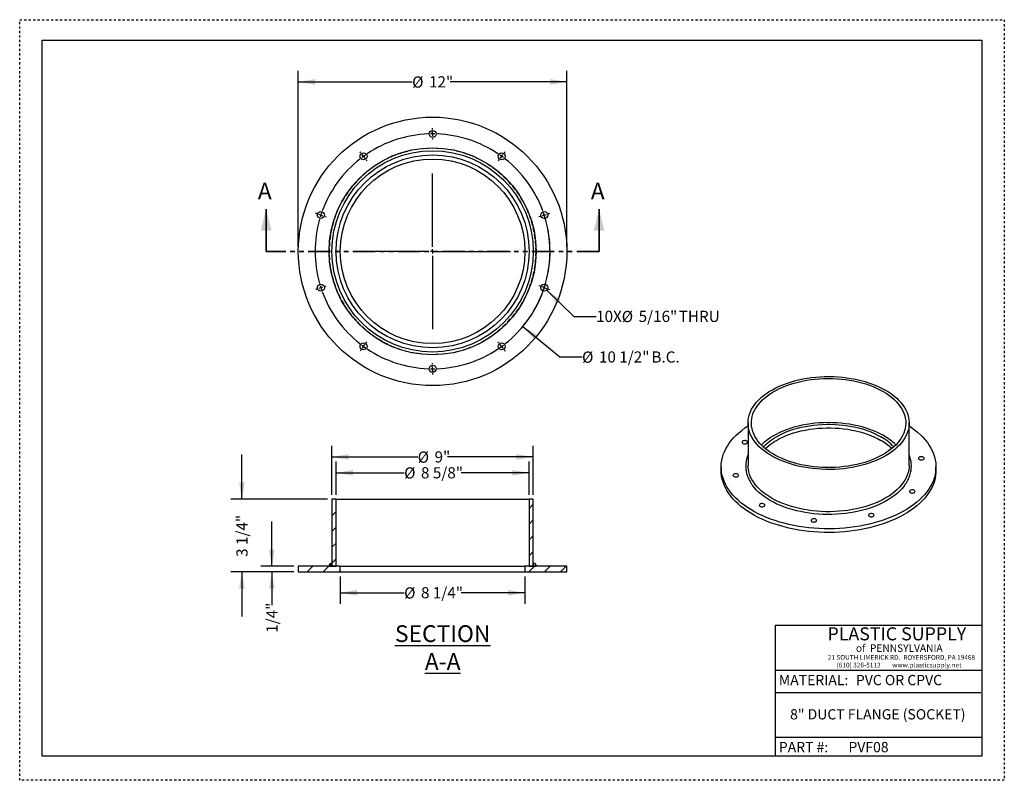
# Model space of a CAD drawing. Units: inches. Extents: x 0 to 44, y 0 to 34.
import ezdxf

# ---------------------------------------------------------------- set-up
doc = ezdxf.new("R2010")
doc.units = ezdxf.units.IN
doc.header["$LTSCALE"] = 4
doc.header["$MEASUREMENT"] = 0
for name, pattern in [('DOT2', [0.025, 0, -0.025]), ('HIDDEN', [0.075, 0.05, -0.025]), ('PHANTOM', [0.5, 0.25, -0.05, 0.05, -0.05, 0.05, -0.05])]:
    doc.linetypes.add(name, pattern=pattern)
doc.layers.add('62', color=7, linetype='Continuous')
doc.styles.add('SLDTEXTSTYLE0', font='TXT', dxfattribs={"width": 0.75})
doc.styles.add('SLDTEXTSTYLE1', font='TXT', dxfattribs={"width": 0.7})
doc.styles.add('SLDTEXTSTYLE2', font='TXT', dxfattribs={"width": 0.697674})
doc.dimstyles.new('SLDDIMSTYLE0', dxfattribs={"dimtxt": 0.5, "dimasz": 0.75, "dimexe": 0, "dimexo": 0.0625, "dimgap": 0.125, "dimtad": 0, "dimdec": 3, "dimrnd": 1e-09, "dimzin": 12, "dimdsep": 46, "dimlunit": 5, "dimtxsty": 'SLDTEXTSTYLE0', "dimsah": 1, "dimcen": 0.09, "dimadec": 0, "dimazin": 3, "dimtfac": 1, "dimtdec": 3, "dimtofl": 0, "dimtmove": 0, "dimatfit": 3, "dimfxl": 0, "dimfrac": 2, "dimtolj": 1, "dimtzin": 12, "dimarcsym": 0})
doc.dimstyles.new('SLDDIMSTYLE1', dxfattribs={"dimtxt": 0.5, "dimasz": 0.75, "dimexe": 0, "dimexo": 0.0625, "dimgap": 0.125, "dimtad": 0, "dimtih": 1, "dimtoh": 1, "dimdec": 3, "dimrnd": 1e-09, "dimzin": 12, "dimdsep": 46, "dimlunit": 5, "dimtxsty": 'SLDTEXTSTYLE0', "dimsah": 1, "dimcen": 0, "dimadec": 0, "dimazin": 3, "dimtfac": 1, "dimtdec": 3, "dimtofl": 0, "dimtmove": 0, "dimatfit": 3, "dimfxl": 0, "dimfrac": 2, "dimtolj": 1, "dimtzin": 12, "dimarcsym": 0})
doc.dimstyles.new('SLDDIMSTYLE2', dxfattribs={"dimtxt": 0.5, "dimasz": 0.75, "dimexe": 0, "dimexo": 0.0625, "dimgap": 0.125, "dimtad": 0, "dimtih": 1, "dimtoh": 1, "dimdec": 3, "dimrnd": 1e-09, "dimzin": 12, "dimdsep": 46, "dimlunit": 5, "dimtxsty": 'SLDTEXTSTYLE0', "dimsah": 1, "dimcen": 0, "dimadec": 0, "dimazin": 3, "dimtfac": 1, "dimtdec": 3, "dimtofl": 0, "dimtmove": 0, "dimatfit": 3, "dimfxl": 0, "dimfrac": 2, "dimtolj": 1, "dimtzin": 12, "dimarcsym": 0})
doc.dimstyles.new('SLDDIMSTYLE3', dxfattribs={"dimtxt": 0.5, "dimasz": 0.75, "dimexe": 0, "dimexo": 0.0625, "dimgap": 0.125, "dimtad": 0, "dimdec": 6, "dimrnd": 1e-09, "dimzin": 12, "dimdsep": 46, "dimlunit": 5, "dimtxsty": 'SLDTEXTSTYLE0', "dimsah": 1, "dimcen": 0.09, "dimadec": 0, "dimazin": 3, "dimtfac": 1, "dimtdec": 3, "dimtofl": 0, "dimtmove": 0, "dimatfit": 3, "dimfxl": 0, "dimfrac": 2, "dimtolj": 1, "dimtzin": 12, "dimarcsym": 0})
doc.dimstyles.new('SLDDIMSTYLE4', dxfattribs={"dimtxt": 0.5, "dimasz": 0.75, "dimexe": 0, "dimexo": 0.0625, "dimgap": 0.125, "dimtad": 0, "dimdec": 6, "dimrnd": 1e-09, "dimzin": 12, "dimdsep": 46, "dimlunit": 5, "dimtxsty": 'SLDTEXTSTYLE0', "dimsah": 1, "dimcen": 0.09, "dimadec": 0, "dimazin": 3, "dimtfac": 1, "dimtdec": 3, "dimtmove": 0, "dimatfit": 0, "dimfxl": 0, "dimfrac": 2, "dimtolj": 1, "dimtzin": 12, "dimarcsym": 0})

# ---------------------------------------------------------------- blocks, each defined once
blk = doc.blocks.new('_D')
at = {"layer": '62', "color": 7}
for p, q in [((12.451, 23.845), (12.451, 31.719)), ((24.451, 23.845), (24.451, 31.719)), ((12.451, 31.219), (17.537, 31.219)), ((24.451, 31.219), (19.236, 31.219))]:
    blk.add_line(p, q, dxfattribs=at)
for points in [[(12.451, 31.219), (13.201, 31.094), (13.201, 31.344)], [(24.451, 31.219), (23.701, 31.344), (23.701, 31.094)]]:
    blk.add_solid(points, dxfattribs=at)
at = {"layer": '62', "color": 7, "char_height": 0.5, "attachment_point": 1, "style": 'SLDTEXTSTYLE0'}
for s, insert in [('%%c', (17.537, 31.462)), ('12"', (18.291, 31.47))]:
    blk.add_mtext(s, dxfattribs=dict(at, insert=insert))
blk = doc.blocks.new('_D_1')
at = {"layer": '62', "color": 7}
for p, q in [((22.488, 20.289), (24.131, 18.923)), ((24.131, 18.923), (25.131, 18.923))]:
    blk.add_line(p, q, dxfattribs=at)
blk.add_arc((18.451, 23.645), 5.25, 314.8263, 18.6149, dxfattribs=at)
blk.add_solid([(22.488, 20.289), (22.985, 19.713), (23.145, 19.906)], dxfattribs=at)
at = {"layer": '62', "color": 7, "char_height": 0.5, "attachment_point": 1, "style": 'SLDTEXTSTYLE0'}
for s, insert in [('%%c', (25.131, 19.166)), ('10 1/2"', (25.885, 19.173)), ('B.C.', (28.233, 19.173))]:
    blk.add_mtext(s, dxfattribs=dict(at, insert=insert))
blk = doc.blocks.new('_D_2')
at = {"layer": '62'}
for p, q in [((23.556, 21.913), (24.759, 20.738)), ((24.759, 20.738), (25.759, 20.738))]:
    blk.add_line(p, q, dxfattribs=at)
blk.add_solid([(23.556, 21.913), (24.005, 21.3), (24.18, 21.479)], dxfattribs=at)
at = {"layer": '62', "char_height": 0.5, "attachment_point": 1, "style": 'SLDTEXTSTYLE0'}
for s, insert in [('10X', (25.759, 20.988)), ('%%c', (26.905, 20.981)), ('5/16"', (27.659, 20.988)), ('THRU', (29.452, 20.988))]:
    blk.add_mtext(s, dxfattribs=dict(at, insert=insert))
blk = doc.blocks.new('SW_CENTERMARKSYMBOL_0')
at = {"layer": '62', "color": 0}
for p, q in [((-3.086, 1.203), (-3.086, 1.259)), ((-3.086, 1.003), (-3.086, 1.103)), ((-3.086, 1.003), (-3.086, 0.903)), ((-3.086, 0.803), (-3.086, 0.746)), ((-6.289, 0.162), (-6.322, 0.207)), ((-6.172, 0), (-6.231, 0.081)), ((-6.172, 0), (-6.113, -0.081)), ((0, 0), (-0.059, -0.081)), ((0, 0), (0.059, 0.081)), ((0.118, 0.162), (0.151, 0.207)), ((-6.054, -0.162), (-6.021, -0.207)), ((-0.118, -0.162), (-0.151, -0.207)), ((-3.086, -4.047), (-3.086, -0.772)), ((-8.269, -2.563), (-8.323, -2.546)), ((-8.079, -2.625), (-8.174, -2.594)), ((-8.079, -2.625), (-7.984, -2.656)), ((1.907, -2.625), (1.812, -2.656)), ((1.907, -2.625), (2.002, -2.594)), ((2.097, -2.563), (2.151, -2.546)), ((-7.889, -2.687), (-7.835, -2.704)), ((1.717, -2.687), (1.663, -2.704)), ((-3.286, -4.247), (-6.561, -4.247)), ((-3.086, -4.247), (-3.186, -4.247)), ((-3.086, -4.247), (-3.086, -4.147)), ((-3.086, -4.247), (-3.086, -4.347)), ((-3.086, -4.247), (-2.986, -4.247)), ((-2.886, -4.247), (0.389, -4.247)), ((-3.086, -4.447), (-3.086, -7.722)), ((-8.269, -5.931), (-8.323, -5.949)), ((-8.079, -5.87), (-8.174, -5.901)), ((-8.079, -5.87), (-7.984, -5.839)), ((-7.889, -5.808), (-7.835, -5.79)), ((1.717, -5.808), (1.663, -5.79)), ((1.907, -5.87), (1.812, -5.839)), ((1.907, -5.87), (2.002, -5.901)), ((2.097, -5.931), (2.151, -5.949)), ((-6.054, -8.333), (-6.021, -8.287)), ((-0.118, -8.333), (-0.151, -8.287)), ((-6.289, -8.656), (-6.322, -8.702)), ((-6.172, -8.495), (-6.231, -8.576)), ((-6.172, -8.495), (-6.113, -8.414)), ((0, -8.495), (-0.059, -8.414)), ((0, -8.495), (0.059, -8.576)), ((0.118, -8.656), (0.151, -8.702)), ((-3.086, -9.297), (-3.086, -9.241)), ((-3.086, -9.497), (-3.086, -9.397)), ((-3.086, -9.497), (-3.086, -9.597)), ((-3.086, -9.697), (-3.086, -9.754))]:
    blk.add_line(p, q, dxfattribs=at)
for start, end in [(92.1827, 123.8173), (90, 91.0913), (88.9087, 90), (56.1827, 87.8173), (126, 127.0913), (124.9087, 126), (54, 55.0913), (52.9087, 54), (128.1827, 159.8173), (20.1827, 51.8173), (162, 163.0913), (160.9087, 162), (18, 19.0913), (16.9087, 18), (164.1827, 195.8173), (344.1827, 15.8173), (196.9087, 198), (198, 199.0913), (200.1827, 231.8173), (308.1827, 339.8173), (340.9087, 342), (342, 343.0913), (232.9087, 234), (234, 235.0913), (236.1827, 267.8173), (272.1827, 303.8173), (304.9087, 306), (306, 307.0913), (268.9087, 270), (270, 271.0913)]:
    blk.add_arc((-3.086, -4.247), 5.25, start, end, dxfattribs=at)
blk = doc.blocks.new('_D_3')
at = {"layer": '62', "color": 7}
for p, q in [((13.951, 12.765), (13.951, 14.955)), ((22.951, 12.765), (22.951, 14.955)), ((13.951, 14.455), (17.786, 14.455)), ((22.951, 14.455), (19.116, 14.455))]:
    blk.add_line(p, q, dxfattribs=at)
for points in [[(13.951, 14.455), (14.701, 14.33), (14.701, 14.58)], [(22.951, 14.455), (22.201, 14.58), (22.201, 14.33)]]:
    blk.add_solid(points, dxfattribs=at)
at = {"layer": '62', "color": 7, "char_height": 0.5, "attachment_point": 1, "style": 'SLDTEXTSTYLE0'}
for s, insert in [('%%c', (17.786, 14.697)), ('9"', (18.54, 14.705))]:
    blk.add_mtext(s, dxfattribs=dict(at, insert=insert))
blk = doc.blocks.new('_D_4')
at = {"layer": '62', "color": 7}
for p, q in [((14.138, 12.765), (14.138, 14.246)), ((22.763, 12.765), (22.763, 14.246)), ((14.138, 13.746), (17.178, 13.746)), ((22.763, 13.746), (19.723, 13.746))]:
    blk.add_line(p, q, dxfattribs=at)
for points in [[(14.138, 13.746), (14.888, 13.621), (14.888, 13.871)], [(22.763, 13.746), (22.013, 13.871), (22.013, 13.621)]]:
    blk.add_solid(points, dxfattribs=at)
at = {"layer": '62', "color": 7, "char_height": 0.5, "attachment_point": 1, "style": 'SLDTEXTSTYLE0'}
for s, insert in [('%%c', (17.178, 13.989)), ('8 5/8"', (17.932, 13.996))]:
    blk.add_mtext(s, dxfattribs=dict(at, insert=insert))
blk = doc.blocks.new('_D_5')
at = {"layer": '62', "color": 7}
for p, q in [((9.931, 12.565), (9.931, 14.565)), ((13.751, 12.565), (9.431, 12.565)), ((12.251, 9.315), (9.431, 9.315)), ((9.931, 9.315), (9.931, 7.315))]:
    blk.add_line(p, q, dxfattribs=at)
for points in [[(9.931, 12.565), (10.056, 13.315), (9.806, 13.315)], [(9.931, 9.315), (9.806, 8.565), (10.056, 8.565)]]:
    blk.add_solid(points, dxfattribs=at)
at = {"layer": '62', "color": 7, "insert": (9.684, 9.985), "char_height": 0.5, "attachment_point": 1, "rotation": 90, "style": 'SLDTEXTSTYLE0'}
blk.add_mtext('3 1/4"', dxfattribs=at)
blk = doc.blocks.new('_D_6')
at = {"layer": '62', "color": 7}
for p, q in [((11.27, 9.565), (11.27, 11.565)), ((12.251, 9.565), (10.77, 9.565)), ((12.251, 9.315), (10.77, 9.315)), ((11.27, 9.315), (11.27, 7.831))]:
    blk.add_line(p, q, dxfattribs=at)
for points in [[(11.27, 9.565), (11.395, 10.315), (11.145, 10.315)], [(11.27, 9.315), (11.145, 8.565), (11.395, 8.565)]]:
    blk.add_solid(points, dxfattribs=at)
at = {"layer": '62', "color": 7, "insert": (11.022, 6.594), "char_height": 0.5, "attachment_point": 1, "rotation": 90, "style": 'SLDTEXTSTYLE0'}
blk.add_mtext('1/4"', dxfattribs=at)
blk = doc.blocks.new('_D_7')
at = {"layer": '62', "color": 7}
for p, q in [((14.326, 9.115), (14.326, 7.884)), ((22.576, 9.115), (22.576, 7.884)), ((14.326, 8.384), (17.178, 8.384)), ((22.576, 8.384), (19.723, 8.384))]:
    blk.add_line(p, q, dxfattribs=at)
for points in [[(14.326, 8.384), (15.076, 8.259), (15.076, 8.509)], [(22.576, 8.384), (21.826, 8.509), (21.826, 8.259)]]:
    blk.add_solid(points, dxfattribs=at)
at = {"layer": '62', "color": 7, "char_height": 0.5, "attachment_point": 1, "style": 'SLDTEXTSTYLE0'}
for s, insert in [('%%c', (17.178, 8.627)), ('8 1/4"', (17.932, 8.634))]:
    blk.add_mtext(s, dxfattribs=dict(at, insert=insert))

msp = doc.modelspace()

# ---------------------------------------------------------------- hatches: boundary and pattern name
at = {"linetype": 'Continuous', "lineweight": 18}
h = msp.add_hatch(dxfattribs=at)
h.set_pattern_fill('ANSI31', scale=4, style=0)
h.paths.add_polyline_path([(14.1383868, 12.5649744), (13.9508868, 12.5649744), (13.9508868, 9.5649744), (14.1383868, 9.5649744)], flags=0)
h = msp.add_hatch(dxfattribs=at)
h.set_pattern_fill('ANSI31', scale=4, style=0)
h.paths.add_polyline_path([(22.7633868, 9.5649744), (22.9508868, 9.5649744), (22.9508868, 12.5649744), (22.7633868, 12.5649744)], flags=0)
h = msp.add_hatch(dxfattribs=at)
h.set_pattern_fill('ANSI31', scale=4, style=0)
edge = h.paths.add_edge_path(flags=0)
edge.add_line((13.9508868, 9.5649744), (13.9508868, 9.6746506))
edge.add_arc((13.9027225, 9.6131386), 0.078125, 51.9387969, 218.0612031)
edge.add_line((13.8412106, 9.5649744), (13.9508868, 9.5649744))
h = msp.add_hatch(dxfattribs=at)
h.set_pattern_fill('ANSI31', scale=4, style=0)
edge = h.paths.add_edge_path(flags=0)
edge.add_line((22.9508868, 9.5649744), (23.060563, 9.5649744))
edge.add_arc((22.9990511, 9.6131386), 0.078125, 321.9387969, 488.0612031)
edge.add_line((22.9508868, 9.6746506), (22.9508868, 9.5649744))
h = msp.add_hatch(dxfattribs=at)
h.set_pattern_fill('ANSI31', scale=4, style=0)
h.paths.add_polyline_path([(12.4508868, 9.3149744), (14.3258868, 9.3149744), (14.3258868, 9.5649744), (12.4508868, 9.5649744)], flags=0)
h = msp.add_hatch(dxfattribs=at)
h.set_pattern_fill('ANSI31', scale=4, style=0)
h.paths.add_polyline_path([(24.4508868, 9.5649744), (22.5758868, 9.5649744), (22.5758868, 9.3149744), (24.4508868, 9.3149744)], flags=0)

# ---------------------------------------------------------------- linework, layer by layer
at = {"color": 7, "linetype": 'Continuous', "lineweight": 35}
for p, q in [((11.0108868, 23.6446814), (11.0108868, 25.5246814)), ((25.8908868, 23.6446814), (25.8908868, 25.5246814))]:
    msp.add_line(p, q, dxfattribs=at)
at = {"color": 7, "linetype": 'PHANTOM', "lineweight": 35}
msp.add_line((25.8908868, 23.6446814), (11.0108868, 23.6446814), dxfattribs=at)
at = {"color": 7, "linetype": 'Continuous', "lineweight": 25}
for p, q in [((32.546481, 15.9720175), (32.546481, 14.0839636)), ((39.746481, 14.0839636), (39.746481, 15.9720175)), ((31.346481, 14.0123195), (31.346481, 13.8490114)), ((40.946481, 13.8490114), (40.946481, 14.0123195)), ((13.9508868, 12.5649744), (13.9508868, 9.5649744)), ((14.1383868, 12.5649744), (13.9508868, 12.5649744)), ((14.1383868, 9.5649744), (14.1383868, 12.5649744)), ((14.1383868, 12.5649744), (22.7633868, 12.5649744)), ((22.7633868, 12.5649744), (22.7633868, 9.5649744)), ((22.9508868, 12.5649744), (22.7633868, 12.5649744)), ((22.9508868, 9.5649744), (22.9508868, 12.5649744)), ((13.9508868, 9.6912636), (13.9027225, 9.6912636)), ((22.9990511, 9.6912636), (22.9508868, 9.6912636)), ((12.4508868, 9.5649744), (12.4508868, 9.3149744)), ((14.3258868, 9.5649744), (12.4508868, 9.5649744)), ((12.4508868, 9.3149744), (14.3258868, 9.3149744)), ((13.8412106, 9.5649744), (13.9508868, 9.5649744)), ((13.9508868, 9.5649744), (13.9508868, 9.6746506)), ((13.9508868, 9.5649744), (14.1383868, 9.5649744)), ((14.3258868, 9.5649744), (22.5758868, 9.5649744)), ((14.3258868, 9.3149744), (14.3258868, 9.5649744)), ((14.3258868, 9.3149744), (22.5758868, 9.3149744)), ((22.5758868, 9.5649744), (22.5758868, 9.3149744)), ((24.4508868, 9.5649744), (22.5758868, 9.5649744)), ((22.5758868, 9.3149744), (24.4508868, 9.3149744)), ((22.7633868, 9.5649744), (22.9508868, 9.5649744)), ((22.9508868, 9.6746506), (22.9508868, 9.5649744)), ((22.9508868, 9.5649744), (23.060563, 9.5649744)), ((24.4508868, 9.3149744), (24.4508868, 9.5649744))]:
    msp.add_line(p, q, dxfattribs=at)
at = {"color": 7, "linetype": 'Continuous', "lineweight": 25, "flags": 128}
for points in [[(38.6920654, 17.4415521), (38.8296015, 17.3576119), (38.9588443, 17.269389), (39.0793942, 17.1771559), (39.1908786, 17.0811979), (39.292953, 16.9818114), (39.3853018, 16.8793037), (39.4676396, 16.7739916), (39.5397118, 16.6662007), (39.6012958, 16.5562641), (39.6522012, 16.4445216), (39.6922706, 16.3313187), (39.7213802, 16.2170051), (39.7394399, 16.1019343), (39.746394, 15.986462), (39.742221, 15.870945), (39.7269338, 15.7557404), (39.7005796, 15.6412043), (39.6632398, 15.5276908), (39.61503, 15.4155506), (39.5560991, 15.3051305), (39.4866293, 15.1967716), (39.4068352, 15.090809), (39.3169636, 14.9875701), (39.2172922, 14.8873742), (39.1081291, 14.7905308), (38.9898117, 14.6973393), (38.8627058, 14.6080877), (38.7272041, 14.523052), (38.5837256, 14.442495), (38.4327137, 14.3666656), (38.2746352, 14.2957983), (38.1099786, 14.230112), (37.9392531, 14.1698099), (37.7629861, 14.1150783), (37.5817227, 14.0660865), (37.396023, 14.0229857), (37.206461, 13.9859093), (37.0136227, 13.9549718), (36.8181041, 13.9302689), (36.6205095, 13.9118769), (36.4214498, 13.8998527), (36.2215401, 13.8942335), (36.0213985, 13.8950366), (35.8216435, 13.9022594), (35.6228925, 13.9158798), (35.4257599, 13.9358556), (35.230855, 13.9621251), (35.0387802, 13.994607), (34.8501293, 14.033201), (34.6654854, 14.0777877), (34.4854191, 14.1282295), (34.3104871, 14.1843702), (34.14123, 14.2460365), (33.978171, 14.3130376), (33.8218142, 14.3851666), (33.6726428, 14.4622005), (33.5311178, 14.5439011), (33.3976768, 14.6300159), (33.2727322, 14.7202788), (33.1566702, 14.8144107), (33.0498495, 14.9121208), (32.9526003, 15.0131069), (32.8652233, 15.1170569), (32.7879884, 15.2236496), (32.7211344, 15.3325555), (32.664868, 15.4434379), (32.619363, 15.5559541), (32.5847602, 15.6697563), (32.5611664, 15.7844928), (32.5486546, 15.8998089), (32.5472635, 16.0153482), (32.5569974, 16.1307536), (32.5778262, 16.2456684), (32.6096855, 16.3597373), (32.6524768, 16.4726077), (32.7060679, 16.5839309), (32.7702931, 16.6933627), (32.8449539, 16.8005649), (32.9298195, 16.9052061), (33.0246276, 17.0069628), (33.1290853, 17.1055206), (33.2428695, 17.2005748), (33.3656286, 17.2918315), (33.4969831, 17.3790089), (33.6365272, 17.4618372), (33.7838293, 17.5400607), (33.9384343, 17.6134374), (34.0998642, 17.6817406), (34.26762, 17.7447591), (34.4411834, 17.8022982), (34.6200177, 17.8541799), (34.8035702, 17.9002441), (34.9912736, 17.9403481), (35.1825476, 17.9743682), (35.3768011, 18.0021992), (35.5734337, 18.0237549), (35.7718375, 18.0389689), (35.9713993, 18.047794), (36.1715023, 18.0502031), (36.371528, 18.0461885), (36.570858, 18.0357629), (36.7688763, 18.0189583), (36.9649708, 17.9958267), (37.1585354, 17.9664397), (37.3489718, 17.930888), (37.5356914, 17.8892815), (37.718117, 17.8417489), (37.8956848, 17.7884371), (38.0678459, 17.7295108), (38.2340682, 17.6651522), (38.3938378, 17.5955603), (38.546661, 17.52095), (38.6920654, 17.4415521)], [(38.5859994, 17.3803215), (38.720108, 17.298391), (38.8459725, 17.2122118), (38.9631897, 17.1220598), (39.0713842, 17.0282239), (39.1702093, 16.9310046), (39.2593485, 16.8307135), (39.3385163, 16.7276716), (39.4074589, 16.6222092), (39.4659557, 16.514664), (39.5138193, 16.4053806), (39.5508962, 16.2947089), (39.5770677, 16.1830036), (39.5922501, 16.0706225), (39.5963946, 15.9579254), (39.589488, 15.8452735), (39.5715524, 15.7330277), (39.5426453, 15.6215473), (39.5028592, 15.5111897), (39.4523217, 15.4023082), (39.3911945, 15.2952516), (39.3196736, 15.1903629), (39.2379879, 15.0879782), (39.1463992, 14.9884252), (39.0452009, 14.892023), (38.9347171, 14.7990804), (38.8153018, 14.709895), (38.6873374, 14.6247525), (38.5512339, 14.5439258), (38.4074272, 14.4676737), (38.256378, 14.3962404), (38.0985702, 14.3298549), (37.9345093, 14.2687297), (37.7647208, 14.2130606), (37.5897485, 14.163026), (37.4101531, 14.1187861), (37.2265097, 14.0804827), (37.0394067, 14.0482385), (36.8494433, 14.0221567), (36.6572282, 14.0023208), (36.463377, 13.9887946), (36.2685106, 13.9816212), (36.0732534, 13.9808236), (35.8782307, 13.9864044), (35.6840674, 13.9983457), (35.4913852, 14.0166093), (35.3008016, 14.0411367), (35.1129269, 14.0718492), (34.928363, 14.1086486), (34.7477011, 14.1514169), (34.5715199, 14.2000171), (34.4003838, 14.2542936), (34.2348409, 14.3140725), (34.0754216, 14.3791622), (33.9226366, 14.4493544), (33.7769752, 14.5244241), (33.638904, 14.6041309), (33.5088654, 14.6882195), (33.3872758, 14.7764204), (33.2745248, 14.8684512), (33.1709735, 14.964017), (33.0769537, 15.0628118), (32.9927665, 15.164519), (32.9186816, 15.2688129), (32.8549364, 15.3753594), (32.8017349, 15.4838172), (32.7592477, 15.5938388), (32.7276107, 15.7050718), (32.7069255, 15.8171599), (32.6972582, 15.9297441), (32.6986398, 16.0424637), (32.7110659, 16.1549577), (32.7344966, 16.2668656), (32.768857, 16.377829), (32.8140369, 16.4874925), (32.8698916, 16.5955048), (32.9362422, 16.7015199), (33.0128762, 16.8051981), (33.0995481, 16.9062074), (33.1959802, 17.0042243), (33.3018637, 17.0989346), (33.4168593, 17.1900351), (33.5405987, 17.277234), (33.6726856, 17.3602518), (33.8126968, 17.4388227), (33.9601837, 17.5126949), (34.1146741, 17.581632), (34.2756729, 17.6454129), (34.4426645, 17.7038334), (34.615114, 17.7567065), (34.7924689, 17.8038626), (34.974161, 17.8451508), (35.1596085, 17.8804387), (35.3482172, 17.9096134), (35.539383, 17.9325814), (35.7324936, 17.9492692), (35.9269302, 17.9596232), (36.1220702, 17.9636102), (36.3172883, 17.9612177), (36.5119593, 17.9524531), (36.7054595, 17.9373446), (36.8971692, 17.9159405), (37.0864742, 17.8883095), (37.2727681, 17.85454), (37.4554542, 17.8147402), (37.6339472, 17.7690377), (37.8076754, 17.7175787), (37.9760823, 17.6605282), (38.1386285, 17.5980688), (38.2947932, 17.5304008), (38.4440762, 17.4577407), (38.5859994, 17.3803215)], [(39.746481, 15.8451512), (39.8500756, 15.7750227), (39.9922123, 15.6704875), (40.1255037, 15.5621385), (40.2496432, 15.4502249), (40.3643453, 15.3350041), (40.4693462, 15.216741), (40.5644044, 15.0957077), (40.6493012, 14.9721826), (40.7238413, 14.8464498), (40.7878534, 14.7187985), (40.8411902, 14.5895222), (40.883729, 14.4589183), (40.915372, 14.3272873), (40.9360464, 14.1949318), (40.9457046, 14.0621563), (40.9443244, 13.9292662), (40.9319091, 13.7965671), (40.9084871, 13.6643643), (40.8741124, 13.5329617), (40.8288639, 13.4026617), (40.7728459, 13.2737639), (40.706187, 13.1465649), (40.6290407, 13.021357), (40.5415843, 12.8984285), (40.4440191, 12.7780619), (40.3365693, 12.6605341), (40.2194823, 12.5461155), (40.0930272, 12.4350693), (39.9574949, 12.3276507), (39.8131972, 12.2241069), (39.6604659, 12.1246761), (39.4996523, 12.0295869), (39.3311264, 11.9390581), (39.1552756, 11.8532979), (38.9725045, 11.7725034), (38.7832335, 11.6968606), (38.5878979, 11.6265435), (38.3869469, 11.5617137), (38.1808428, 11.5025203), (37.9700595, 11.4490996), (37.755082, 11.4015744), (37.5364047, 11.360054), (37.3145305, 11.3246338), (37.0899697, 11.2953955), (36.8632389, 11.2724061), (36.6348595, 11.2557187), (36.4053568, 11.2453715), (36.1752588, 11.2413883), (35.9450945, 11.2437784), (35.7153934, 11.2525363), (35.4866838, 11.2676417), (35.2594918, 11.28906), (35.0343399, 11.3167418), (34.8117459, 11.3506236), (34.5922219, 11.3906274), (34.3762727, 11.4366611), (34.1643951, 11.4886189), (33.9570763, 11.5463814), (33.7547932, 11.6098155), (33.5580111, 11.6787755), (33.3671826, 11.7531027), (33.1827465, 11.8326262), (33.0051271, 11.9171631), (32.8347329, 12.0065189), (32.6719559, 12.1004881), (32.5171703, 12.1988546), (32.3707323, 12.301392), (32.2329787, 12.4078647), (32.1042262, 12.5180277), (31.984771, 12.6316276), (31.8748879, 12.7484031), (31.7748296, 12.8680857), (31.6848263, 12.9904001), (31.6050849, 13.1150649), (31.5357888, 13.2417934), (31.4770975, 13.3702942), (31.4291459, 13.5002716), (31.3920443, 13.6314268), (31.3658781, 13.763458), (31.3507075, 13.8960616), (31.3465672, 14.0289326), (31.353467, 14.1617654), (31.3713908, 14.2942545), (31.4002974, 14.4260951), (31.4401205, 14.556984), (31.4907683, 14.6866202), (31.5521244, 14.8147054), (31.6240477, 14.9409452), (31.7063727, 15.065049), (31.7989101, 15.1867316), (31.9014471, 15.305713), (32.0137478, 15.4217195), (32.1355539, 15.5344844), (32.2665852, 15.6437482), (32.4065405, 15.7492597), (32.546481, 15.8451512)], [(33.1428892, 14.9921685), (33.1959802, 15.0445263), (33.3018637, 15.1392367), (33.4168593, 15.2303372), (33.5405987, 15.317536), (33.6726856, 15.4005538), (33.8126968, 15.4791247), (33.9601837, 15.552997), (34.1146741, 15.621934), (34.2756729, 15.6857149), (34.4426645, 15.7441355), (34.615114, 15.7970085), (34.7924689, 15.8441646), (34.974161, 15.8854528), (35.1596085, 15.9207408), (35.3482172, 15.9499155), (35.539383, 15.9728835), (35.7324936, 15.9895712), (35.9269302, 15.9999252), (36.1220702, 16.0039123), (36.3172883, 16.0015197), (36.5119593, 15.9927551), (36.7054595, 15.9776466), (36.8971692, 15.9562426), (37.0864742, 15.9286115), (37.2727681, 15.8948421), (37.4554542, 15.8550423), (37.6339472, 15.8093397), (37.8076754, 15.7578808), (37.9760823, 15.7008302), (38.1386285, 15.6383709), (38.2947932, 15.5707028), (38.4440762, 15.4980428), (38.5859994, 15.4206235)], [(33.2321931, 14.906077), (33.2418164, 14.9164567), (33.337796, 15.0124259), (33.4432792, 15.105011), (33.5579093, 15.1938988), (33.6812982, 15.2787885), (33.8130286, 15.3593929), (33.9526546, 15.4354392), (34.0997039, 15.5066702), (34.2536787, 15.5728447), (34.4140583, 15.6337389), (34.5802998, 15.6891467), (34.7518407, 15.7388807), (34.9281007, 15.7827725), (35.1084833, 15.8206737), (35.2923781, 15.852456), (35.479163, 15.8780119), (35.6682058, 15.8972548), (35.858867, 15.9101197), (36.0505014, 15.9165631), (36.2424605, 15.9165631), (36.4340949, 15.9101197), (36.6247561, 15.8972548), (36.813799, 15.8780119), (37.0005838, 15.852456), (37.1844787, 15.8206737), (37.3648613, 15.7827725), (37.5411212, 15.7388807), (37.7126622, 15.6891467), (37.8789037, 15.6337389), (38.0392832, 15.5728447), (38.1932581, 15.5066702), (38.3403073, 15.4354392), (38.4799334, 15.3593929)], [(33.3187255, 14.8310453), (33.337796, 14.8491177), (33.4432792, 14.9417029), (33.5579093, 15.0305907), (33.6812982, 15.1154804), (33.8130286, 15.1960848), (33.9526546, 15.2721311), (34.0997039, 15.343362), (34.2536787, 15.4095365), (34.4140583, 15.4704307), (34.5802998, 15.5258386), (34.7518407, 15.5755725), (34.9281007, 15.6194644), (35.1084833, 15.6573656), (35.2923781, 15.6891478), (35.479163, 15.7147037), (35.6682058, 15.7339466), (35.858867, 15.7468115), (36.0505014, 15.7532549), (36.2424605, 15.7532549), (36.4340949, 15.7468115), (36.6247561, 15.7339466), (36.813799, 15.7147037), (37.0005838, 15.6891478), (37.1844787, 15.6573656), (37.3648613, 15.6194644), (37.5411212, 15.5755725), (37.7126622, 15.5258386), (37.8789037, 15.4704307), (38.0392832, 15.4095365), (38.1932581, 15.343362), (38.3403073, 15.2721311), (38.4799334, 15.1960848)], [(32.5156294, 15.0803083), (32.5274083, 15.1007153), (32.5282443, 15.12222), (32.5180633, 15.1429115), (32.4977697, 15.1609514), (32.4691668, 15.1747366), (32.4347961, 15.1830425), (32.3977116, 15.1851308), (32.3612083, 15.1808161), (32.3285298, 15.1704818), (32.3025797, 15.155046), (32.2856638, 15.1358804), (32.279285, 15.1146879), (32.2840103, 15.0933515), (32.2994198, 15.073767), (32.3241441, 15.0576747), (32.3559866, 15.0465044), (32.3921177, 15.0412487), (32.4293273, 15.0423744), (32.4643088, 15.0497817), (32.4939543, 15.0628122), (32.5156294, 15.0803083)], [(39.746481, 14.0839636), (39.742221, 13.9828911), (39.7269338, 13.8676866), (39.7005796, 13.7531505), (39.6632398, 13.6396369), (39.61503, 13.5274967), (39.5560991, 13.4170766), (39.4866293, 13.3087177), (39.4068352, 13.2027551), (39.3169636, 13.0995163), (39.2172922, 12.9993203), (39.1081291, 12.9024769), (38.9898117, 12.8092854), (38.8627058, 12.7200338), (38.7272041, 12.6349981), (38.5837256, 12.5544411), (38.4327137, 12.4786117), (38.2746352, 12.4077444), (38.1099786, 12.3420582), (37.9392531, 12.2817561), (37.7629861, 12.2270245), (37.5817227, 12.1780326), (37.396023, 12.1349318), (37.206461, 12.0978554), (37.0136227, 12.0669179), (36.8181041, 12.042215), (36.6205095, 12.0238231), (36.4214498, 12.0117989), (36.2215401, 12.0061796), (36.0213985, 12.0069827), (35.8216435, 12.0142056), (35.6228925, 12.027826), (35.4257599, 12.0478018), (35.230855, 12.0740712), (35.0387802, 12.1065531), (34.8501293, 12.1451471), (34.6654854, 12.1897339), (34.4854191, 12.2401756), (34.3104871, 12.2963163), (34.14123, 12.3579826), (33.978171, 12.4249838), (33.8218142, 12.4971128), (33.6726428, 12.5741466), (33.5311178, 12.6558472), (33.3976768, 12.7419621), (33.2727322, 12.8322249), (33.1566702, 12.9263569), (33.0498495, 13.0240669), (32.9526003, 13.125053), (32.8652233, 13.2290031), (32.7879884, 13.3355958), (32.7211344, 13.4445016), (32.664868, 13.555384), (32.619363, 13.6679002), (32.5847602, 13.7817024), (32.5611664, 13.8964389), (32.5486546, 14.011755), (32.546481, 14.0839636)], [(40.171311, 14.3803234), (40.1825597, 14.359817), (40.203779, 14.3421356), (40.2330835, 14.3288505), (40.2678692, 14.321142), (40.3050454, 14.319695), (40.3413087, 14.3246382), (40.3734371, 14.3355323), (40.3985757, 14.3514093), (40.4144909, 14.3708584), (40.4197685, 14.3921516), (40.4139397, 14.4133969), (40.3975223, 14.4327064), (40.371975, 14.4483645), (40.339568, 14.4589799), (40.3031806, 14.4636094), (40.2660461, 14.4618415), (40.231464, 14.4538335), (40.2025071, 14.4402967), (40.1817484, 14.4224342), (40.1710323, 14.4018329), (40.171311, 14.3803234)], [(40.946481, 13.8490114), (40.9443244, 13.765958), (40.9319091, 13.633259), (40.9084871, 13.5010561), (40.8741124, 13.3696535), (40.8288639, 13.2393535), (40.7728459, 13.1104558), (40.706187, 12.9832567), (40.6290407, 12.8580489), (40.5415843, 12.7351203), (40.4440191, 12.6147537), (40.3365693, 12.497226), (40.2194823, 12.3828074), (40.0930272, 12.2717611), (39.9574949, 12.1643425), (39.8131972, 12.0607988), (39.6604659, 11.961368), (39.4996523, 11.8662788), (39.3311264, 11.77575), (39.1552756, 11.6899897), (38.9725045, 11.6091953), (38.7832335, 11.5335525), (38.5878979, 11.4632353), (38.3869469, 11.3984055), (38.1808428, 11.3392122), (37.9700595, 11.2857915), (37.755082, 11.2382662), (37.5364047, 11.1967458), (37.3145305, 11.1613257), (37.0899697, 11.1320873), (36.8632389, 11.109098), (36.6348595, 11.0924105), (36.4053568, 11.0820633), (36.1752588, 11.0780802), (35.9450945, 11.0804703), (35.7153934, 11.0892281), (35.4866838, 11.1043335), (35.2594918, 11.1257518), (35.0343399, 11.1534337), (34.8117459, 11.1873154), (34.5922219, 11.2273192), (34.3762727, 11.2733529), (34.1643951, 11.3253108), (33.9570763, 11.3830732), (33.7547932, 11.4465074), (33.5580111, 11.5154674), (33.3671826, 11.5897946), (33.1827465, 11.6693181), (33.0051271, 11.7538549), (32.8347329, 11.8432107), (32.6719559, 11.9371799), (32.5171703, 12.0355464), (32.3707323, 12.1380839), (32.2329787, 12.2445566), (32.1042262, 12.3547195), (31.984771, 12.4683194), (31.8748879, 12.585095), (31.7748296, 12.7047776), (31.6848263, 12.8270919), (31.6050849, 12.9517567), (31.5357888, 13.0784852), (31.4770975, 13.206986), (31.4291459, 13.3369634), (31.3920443, 13.4681186), (31.3658781, 13.6001498), (31.3507075, 13.7327534), (31.346481, 13.8490114)], [(32.121651, 13.6443157), (32.1104022, 13.6648221), (32.0891829, 13.6825034), (32.0598785, 13.6957886), (32.0250927, 13.7034971), (31.9879166, 13.7049441), (31.9516532, 13.7000009), (31.9195249, 13.6891068), (31.8943863, 13.6732298), (31.8784711, 13.6537807), (31.8731934, 13.6324875), (31.8790223, 13.6112422), (31.8954397, 13.5919327), (31.9209869, 13.5762746), (31.953394, 13.5656592), (31.9897813, 13.5610297), (32.0269158, 13.5627976), (32.0614979, 13.5708056), (32.0904548, 13.5843424), (32.1112136, 13.6022049), (32.1219297, 13.6228062), (32.121651, 13.6443157)], [(39.5418896, 13.1816201), (39.5028845, 13.1303741), (39.4136281, 13.0249747), (39.3144494, 12.9225738), (39.2056498, 12.8234825), (39.0875596, 12.7280016), (38.9605374, 12.6364211), (38.824969, 12.5490192), (38.6812661, 12.4660613), (38.5298652, 12.3877994), (38.371226, 12.314471), (38.2058303, 12.246299), (38.0341804, 12.1834903), (37.8567977, 12.1262357), (37.6742208, 12.074709), (37.4870042, 12.0290669), (37.2957165, 11.9894478), (37.1009386, 11.9559721), (36.903262, 11.9287414), (36.7032871, 11.9078386), (36.5016212, 11.8933269), (36.2988768, 11.8852506), (36.0956695, 11.8836341), (35.8926166, 11.8884823), (35.6903346, 11.8997806), (35.4894379, 11.9174946), (35.2905367, 11.9415705), (35.0942349, 11.9719352), (34.9011287, 12.0084965), (34.7118047, 12.0511433), (34.5268377, 12.0997462), (34.3467895, 12.1541574), (34.172207, 12.2142119), (34.0036202, 12.2797271), (33.8415412, 12.3505042), (33.6864623, 12.4263282), (33.5388543, 12.5069687), (33.3991657, 12.592181), (33.2678205, 12.6817062), (33.1452177, 12.7752723), (33.0317297, 12.8725954), (32.927701, 12.9733798), (32.8334477, 13.0773194), (32.7601917, 13.1693059)], [(39.7773326, 12.9443308), (39.7655537, 12.9239238), (39.7647176, 12.9024191), (39.7748987, 12.8817276), (39.7951922, 12.8636877), (39.8237951, 12.8499025), (39.8581658, 12.8415966), (39.8952504, 12.8395083), (39.9317536, 12.843823), (39.9644321, 12.8541573), (39.9903822, 12.8695931), (40.0072982, 12.8887587), (40.0136769, 12.9099512), (40.0089516, 12.9312876), (39.9935422, 12.950872), (39.9688178, 12.9669644), (39.9369754, 12.9781347), (39.9008442, 12.9833904), (39.8636347, 12.9822647), (39.8286531, 12.9748574), (39.7990077, 12.9618269), (39.7773326, 12.9443308)], [(33.2650208, 12.348888), (33.2350411, 12.3616611), (33.1998714, 12.3687655), (33.1626369, 12.3695697), (33.126646, 12.3640025), (33.0950966, 12.3525585), (33.070792, 12.3362545), (33.0558918, 12.3165391), (33.0517199, 12.2951643), (33.0586471, 12.2740293), (33.0760578, 12.2550119), (33.102405, 12.239802), (33.1353476, 12.229751), (33.1719586, 12.225752), (33.2089849, 12.2281604), (33.2431365, 12.2367621), (33.271379, 12.2507928), (33.2912028, 12.2690059), (33.3008465, 12.289783), (33.2994533, 12.3112781), (33.2871469, 12.3315811), (33.2650208, 12.348888)], [(37.9964923, 11.9162735), (37.9661849, 11.9037608), (37.9436128, 11.8866468), (37.9307816, 11.8664524), (37.9288316, 11.8449718), (37.9379358, 11.8241137), (37.9572855, 11.8057314), (37.9851612, 11.7914584), (38.0190861, 11.7825627), (38.0560458, 11.7798349), (38.0927563, 11.7835172), (38.1259558, 11.7932826), (38.1526941, 11.8082633), (38.1705957, 11.8271282), (38.1780698, 11.848201), (38.1744523, 11.8696095), (38.1600646, 11.8894513), (38.1361852, 11.9059634), (38.1049359, 11.9176786), (38.0690932, 11.923556), (38.031842, 11.9230734), (37.9964923, 11.9162735)], [(35.5090105, 11.6888347), (35.471751, 11.6889955), (35.4360647, 11.6828093), (35.4051224, 11.6708255), (35.3816736, 11.654109), (35.3678017, 11.6341452), (35.3647394, 11.6127079), (35.3727587, 11.5917019), (35.3911471, 11.5729937), (35.4182707, 11.5582456), (35.4517194, 11.5487681), (35.4885212, 11.5454032), (35.5254061, 11.5484499), (35.5590967, 11.5576375), (35.5865995, 11.5721497), (35.6054706, 11.590697), (35.6140333, 11.6116314), (35.6115269, 11.6330928), (35.5981739, 11.6531741), (35.5751608, 11.6700912), (35.5445326, 11.6823409), (35.5090105, 11.6888347)]]:
    msp.add_lwpolyline(points, dxfattribs=at)
at = {"color": 7, "linetype": 'Continuous', "lineweight": 25}
for centre, radius in [((18.4508868, 23.6446814), 6), ((18.4508868, 28.8946814), 0.15625), ((18.4508868, 23.6446814), 4.6262893), ((18.4508868, 23.6446814), 4.5), ((18.4508868, 23.6446814), 4.3125), ((18.4508868, 23.6446814), 4.125), ((15.3650142, 27.8920207), 0.15625), ((21.5367594, 27.8920207), 0.15625), ((13.4578401, 25.2670207), 0.15625), ((23.4439335, 25.2670207), 0.15625), ((13.4578401, 22.0223422), 0.15625), ((23.4439335, 22.0223422), 0.15625), ((15.3650142, 19.3973422), 0.15625), ((21.5367594, 19.3973422), 0.15625), ((18.4508868, 18.3946814), 0.15625)]:
    msp.add_circle(centre, radius, dxfattribs=at)
at = {"color": 7, "linetype": 'HIDDEN', "lineweight": 18}
msp.add_circle((18.4508868, 23.6446814), 4.6096762, dxfattribs=at)
at = {"color": 7, "linetype": 'Continuous', "lineweight": 25}
for centre, radius, start, end in [((37.3118765, 13.1576671), 2.5969908, 44.94235969, 60.6189827), ((37.3007275, 13.2497006), 2.416884, 43.26199659, 60.79712945), ((37.2432385, 13.0042758), 2.5166328, 46.54197399, 60.56679783), ((13.9027225, 9.6131386), 0.078125, 51.9387969, 218.0612031), ((22.9990511, 9.6131386), 0.078125, 321.9387969, 128.0612031)]:
    msp.add_arc(centre, radius, start, end, dxfattribs=at)
for points, knots in [([(32.546481, 14.5453657), (32.5353855, 14.5174866), (32.5097187, 14.4529954), (32.4810113, 14.3503314), (32.4585678, 14.2381486), (32.4464186, 14.1254905), (32.444164, 14.0127215), (32.4518909, 13.9001193), (32.4695361, 13.7879746), (32.4970472, 13.6765634), (32.5343901, 13.5661651), (32.5813678, 13.4570198), (32.6383229, 13.3495326), (32.6962564, 13.255261), (32.739062, 13.197977), (32.7562387, 13.1749905)], [0, 0, 0, 0, 0.0613978921, 0.142028579, 0.2224732578, 0.3027627749, 0.3829458898, 0.4630842689, 0.5432275546, 0.6234361894, 0.7037664739, 0.7842591992, 0.8649365916, 0.9458026839, 1, 1, 1, 1]), ([(39.5459387, 13.1875896), (39.5612863, 13.2083127), (39.6021987, 13.2635548), (39.6583068, 13.3559661), (39.7149999, 13.4641216), (39.7615517, 13.5739454), (39.798357, 13.6849629), (39.8252045, 13.7968809), (39.8420875, 13.9093674), (39.8489939, 14.0221185), (39.8459043, 14.1348323), (39.8329692, 14.2472378), (39.8097773, 14.3589804), (39.781405, 14.4584458), (39.7565945, 14.5199204), (39.746481, 14.5449793)], [0, 0, 0, 0, 0.0492853557, 0.1313812751, 0.2133150615, 0.2950629742, 0.376612185, 0.4579656668, 0.5391454004, 0.6201926004, 0.7011643051, 0.7821196979, 0.8631108422, 0.9441999178, 1, 1, 1, 1])]:
    msp.add_open_spline(points, degree=3, knots=knots, dxfattribs=at)
at = {"color": 7, "linetype": 'Continuous', "lineweight": 35}
for points in [[(11.0108868, 25.5246814), (10.7708868, 24.5646814), (11.2508868, 24.5646814)], [(25.8908868, 25.5246814), (25.6508868, 24.5646814), (26.1308868, 24.5646814)]]:
    msp.add_solid(points, dxfattribs=at)
at = {"layer": '62', "color": 2, "linetype": 'DOT2', "true_color": 0xffff00}
for p, q in [((0, 34.0002504), (44, 34.0002504)), ((0, -0.0002504), (0, 34.0002504)), ((44, 34.0002504), (44, -0.0002504)), ((44, -0.0002504), (0, -0.0002504))]:
    msp.add_line(p, q, dxfattribs=at)
at = {"layer": '62', "color": 7, "linetype": 'Continuous'}
for p, q in [((1, 33.086534), (43, 33.086534)), ((1, 1.0860332), (1, 33.086534)), ((43, 33.086534), (43, 1.0860332)), ((33.7661339, 6.9283837), (43, 6.9283837)), ((33.7661339, 6.9283837), (33.7661339, 1.0860332)), ((33.7661339, 4.9283837), (43, 4.9283837)), ((33.7661339, 3.9283837), (42.9493182, 3.9283837)), ((33.7661339, 1.9283837), (43, 1.9283837)), ((43, 1.0860332), (1, 1.0860332))]:
    msp.add_line(p, q, dxfattribs=at)

# ---------------------------------------------------------------- block references
at = {"layer": '62', "color": 7}
msp.add_blockref('SW_CENTERMARKSYMBOL_0', (21.5367594, 27.8920207), dxfattribs=at)

# ---------------------------------------------------------------- texts
at = {"color": 7, "linetype": 'Continuous', "char_height": 0.748, "attachment_point": 1, "style": 'SLDTEXTSTYLE0'}
for insert in [(10.6421627, 26.7125711), (25.5221627, 26.7125711)]:
    msp.add_mtext('A', dxfattribs=dict(at, insert=insert))
at = {"layer": '62', "style": 'SLDTEXTSTYLE0'}
for s, insert, char_height, attachment_point in [('\\LSECTION A-A', (18.9025436, 6.9302854), 0.748, 2), ('MATERIAL:', (33.9243095, 4.7096719), 0.45833333, 1), ('PART #:', (33.9243095, 1.714196), 0.45833333, 1)]:
    msp.add_mtext(s, dxfattribs=dict(at, insert=insert, char_height=char_height, attachment_point=attachment_point))
at = {"layer": '62', "color": 7}
for s, insert, char_height, attachment_point, style in [('PLASTIC SUPPLY', (36.0984008, 6.839723), 0.583333333, 1, 'SLDTEXTSTYLE1'), ('of  PENNSYLVANIA', (37.3685503, 6.0754869), 0.333333333, 1, 'SLDTEXTSTYLE0'), ('21 SOUTH LIMERICK RD.  ROYERSFORD, PA 19468', (36.1130245, 5.6012691), 0.212, 1, 'SLDTEXTSTYLE0'), ('(610) 326-5112        www.plasticsupply.net', (36.5061576, 5.2572488), 0.212, 1, 'SLDTEXTSTYLE2'), ('PVC OR CPVC', (37.3685503, 4.7096719), 0.458333333, 1, 'SLDTEXTSTYLE0'), ('8" DUCT FLANGE (SOCKET)', (38.347133, 3.179496), 0.458333333, 2, 'SLDTEXTSTYLE0'), ('PVF08', (37.0349099, 1.714196), 0.45833333, 1, 'SLDTEXTSTYLE0')]:
    msp.add_mtext(s, dxfattribs=dict(at, insert=insert, char_height=char_height, attachment_point=attachment_point, style=style))

# ---------------------------------------------------------------- dimensions: what is measured, and where the dimension line sits
for base, p1, p2, dimstyle, picture, middle in [((24.4508868, 31.2194846), (12.4508868, 23.6446814), (24.4508868, 23.6446814), 'SLDDIMSTYLE0', '_D', (18.3861953, 31.2194846)), ((13.9508868, 14.4547381), (22.9508868, 12.5649744), (13.9508868, 12.5649744), 'SLDDIMSTYLE0', '_D_3', (18.4508868, 14.4547381)), ((22.7633868, 13.7460767), (14.1383868, 12.5649744), (22.7633868, 12.5649744), 'SLDDIMSTYLE3', '_D_4', (18.4508868, 13.7460767)), ((22.5758868, 8.3839738), (14.3258868, 9.3149744), (22.5758868, 9.3149744), 'SLDDIMSTYLE3', '_D_7', (18.4508868, 8.3839738))]:
    dim = msp.add_linear_dim(base=base, p1=p1, p2=p2, text='%%c<>', dimstyle=dimstyle, dxfattribs=at)
    dim.commit()
    dim.dimension.update_dxf_attribs({"geometry": picture, "text_midpoint": middle, "dimtype": 160})
dim = msp.add_diameter_dim_2p(p1=(14.4134911, 27.0005622), p2=(22.4882826, 20.2888007), text='<> B.C.', dimstyle='SLDDIMSTYLE1', dxfattribs=at)
dim.commit()
dim.dimension.update_dxf_attribs({"geometry": '_D_1', "text_midpoint": (27.3275881, 18.9232816), "dimtype": 163})
at = {"layer": '62'}
dim = msp.add_diameter_dim_2p(p1=(23.3321280848, 22.1314916741), p2=(23.5557389837, 21.9131927601), text='10X<> THRU', dimstyle='SLDDIMSTYLE2', dxfattribs=at)
dim.commit()
dim.dimension.update_dxf_attribs({"geometry": '_D_2', "text_midpoint": (28.3952061637, 20.7380329025), "dimtype": 163})
at = {"layer": '62', "color": 7}
for base, p1, p2, picture, middle in [((9.9312018, 12.5649744), (12.4508868, 9.3149744), (13.9508868, 12.5649744), '_D_5', (9.9312018, 10.8800022)), ((11.2697845, 9.3149744), (12.4508868, 9.5649744), (12.4508868, 9.3149744), '_D_6', (11.2697845, 7.2126306))]:
    dim = msp.add_linear_dim(base=base, p1=p1, p2=p2, angle=90, dimstyle='SLDDIMSTYLE4', dxfattribs=at)
    dim.commit()
    dim.dimension.update_dxf_attribs({"geometry": picture, "text_midpoint": middle, "dimtype": 160})

doc.saveas('drawing.dxf')
